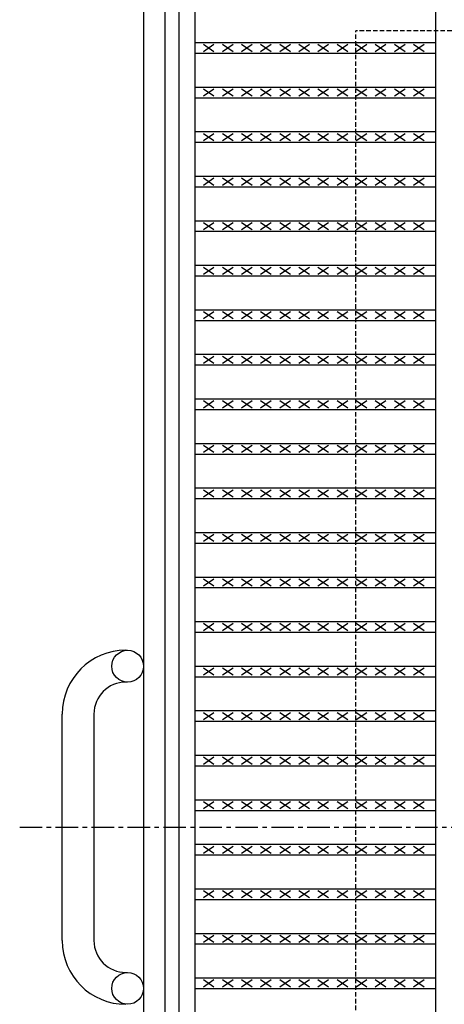
# Model space of a CAD drawing. Extents: x 25 to 1925, y 50 to 1400.
# Drawn here: x 203 to 323, y 800 to 1078 of the extents above; entities that cross this region are included whole.
import ezdxf

# ---------------------------------------------------------------- set-up
doc = ezdxf.new("R2010")
doc.units = 0
doc.header["$LTSCALE"] = 0.2
doc.linetypes.add('CENTER', pattern=[50.8, 31.75, -6.35, 6.35, -6.35])
doc.linetypes.add('HIDDEN', pattern=[9.525, 6.35, -3.175])
doc.layers.add('LAY-10', color=7, linetype='CONTINUOUS')

msp = doc.modelspace()

# ---------------------------------------------------------------- linework, layer by layer
at = {"layer": 'LAY-10', "color": 7, "linetype": 'CONTINUOUS'}
for p, q in [((237.50001, 1135.000025), (237.50001, 565.000025)), ((243.50001, 1135.000025), (243.50001, 565.000025)), ((247.50001, 1122.000025), (247.50001, 578.000025)), ((252.00001, 1122.000025), (252.00001, 578.000025)), ((320.00001, 1122.000025), (320.00001, 578.000025)), ((252.00001, 1071.674025), (320.00001, 1071.674025)), ((254.40001, 1069.174025), (257.40001, 1071.174025)), ((254.40001, 1071.174025), (257.40001, 1069.174025)), ((259.80001, 1069.174025), (262.80001, 1071.174025)), ((259.80001, 1071.174025), (262.80001, 1069.174025)), ((265.20001, 1069.174025), (268.20001, 1071.174025)), ((265.20001, 1071.174025), (268.20001, 1069.174025)), ((270.60001, 1069.174025), (273.60001, 1071.174025)), ((270.60001, 1071.174025), (273.60001, 1069.174025)), ((276.00001, 1069.174025), (279.00001, 1071.174025)), ((276.00001, 1071.174025), (279.00001, 1069.174025)), ((281.40001, 1069.174025), (284.40001, 1071.174025)), ((281.40001, 1071.174025), (284.40001, 1069.174025)), ((286.80001, 1069.174025), (289.80001, 1071.174025)), ((286.80001, 1071.174025), (289.80001, 1069.174025)), ((292.20001, 1069.174025), (295.20001, 1071.174025)), ((292.20001, 1071.174025), (295.20001, 1069.174025)), ((297.60001, 1069.174025), (300.60001, 1071.174025)), ((297.60001, 1071.174025), (300.60001, 1069.174025)), ((303.00001, 1069.174025), (306.00001, 1071.174025)), ((303.00001, 1071.174025), (306.00001, 1069.174025)), ((308.40001, 1069.174025), (311.40001, 1071.174025)), ((308.40001, 1071.174025), (311.40001, 1069.174025)), ((313.80001, 1069.174025), (316.80001, 1071.174025)), ((313.80001, 1071.174025), (316.80001, 1069.174025)), ((252.00001, 1068.674025), (320.00001, 1068.674025)), ((252.00001, 1059.093025), (320.00001, 1059.093025)), ((254.40001, 1056.593025), (257.40001, 1058.593025)), ((254.40001, 1058.593025), (257.40001, 1056.593025)), ((259.80001, 1056.593025), (262.80001, 1058.593025)), ((259.80001, 1058.593025), (262.80001, 1056.593025)), ((265.20001, 1056.593025), (268.20001, 1058.593025)), ((265.20001, 1058.593025), (268.20001, 1056.593025)), ((270.60001, 1056.593025), (273.60001, 1058.593025)), ((270.60001, 1058.593025), (273.60001, 1056.593025)), ((276.00001, 1056.593025), (279.00001, 1058.593025)), ((276.00001, 1058.593025), (279.00001, 1056.593025)), ((281.40001, 1056.593025), (284.40001, 1058.593025)), ((281.40001, 1058.593025), (284.40001, 1056.593025)), ((286.80001, 1056.593025), (289.80001, 1058.593025)), ((286.80001, 1058.593025), (289.80001, 1056.593025)), ((292.20001, 1056.593025), (295.20001, 1058.593025)), ((292.20001, 1058.593025), (295.20001, 1056.593025)), ((297.60001, 1056.593025), (300.60001, 1058.593025)), ((297.60001, 1058.593025), (300.60001, 1056.593025)), ((303.00001, 1056.593025), (306.00001, 1058.593025)), ((303.00001, 1058.593025), (306.00001, 1056.593025)), ((308.40001, 1056.593025), (311.40001, 1058.593025)), ((308.40001, 1058.593025), (311.40001, 1056.593025)), ((313.80001, 1056.593025), (316.80001, 1058.593025)), ((313.80001, 1058.593025), (316.80001, 1056.593025)), ((252.00001, 1056.093025), (320.00001, 1056.093025)), ((252.00001, 1046.512025), (320.00001, 1046.512025)), ((254.40001, 1044.012025), (257.40001, 1046.012025)), ((254.40001, 1046.012025), (257.40001, 1044.012025)), ((259.80001, 1044.012025), (262.80001, 1046.012025)), ((259.80001, 1046.012025), (262.80001, 1044.012025)), ((265.20001, 1044.012025), (268.20001, 1046.012025)), ((265.20001, 1046.012025), (268.20001, 1044.012025)), ((270.60001, 1044.012025), (273.60001, 1046.012025)), ((270.60001, 1046.012025), (273.60001, 1044.012025)), ((276.00001, 1044.012025), (279.00001, 1046.012025)), ((276.00001, 1046.012025), (279.00001, 1044.012025)), ((281.40001, 1044.012025), (284.40001, 1046.012025)), ((281.40001, 1046.012025), (284.40001, 1044.012025)), ((286.80001, 1044.012025), (289.80001, 1046.012025)), ((286.80001, 1046.012025), (289.80001, 1044.012025)), ((292.20001, 1044.012025), (295.20001, 1046.012025)), ((292.20001, 1046.012025), (295.20001, 1044.012025)), ((297.60001, 1044.012025), (300.60001, 1046.012025)), ((297.60001, 1046.012025), (300.60001, 1044.012025)), ((303.00001, 1044.012025), (306.00001, 1046.012025)), ((303.00001, 1046.012025), (306.00001, 1044.012025)), ((308.40001, 1044.012025), (311.40001, 1046.012025)), ((308.40001, 1046.012025), (311.40001, 1044.012025)), ((313.80001, 1044.012025), (316.80001, 1046.012025)), ((313.80001, 1046.012025), (316.80001, 1044.012025)), ((252.00001, 1043.512025), (320.00001, 1043.512025)), ((252.00001, 1033.930025), (320.00001, 1033.930025)), ((254.40001, 1031.430025), (257.40001, 1033.430025)), ((254.40001, 1033.430025), (257.40001, 1031.430025)), ((259.80001, 1031.430025), (262.80001, 1033.430025)), ((259.80001, 1033.430025), (262.80001, 1031.430025)), ((265.20001, 1031.430025), (268.20001, 1033.430025)), ((265.20001, 1033.430025), (268.20001, 1031.430025)), ((270.60001, 1031.430025), (273.60001, 1033.430025)), ((270.60001, 1033.430025), (273.60001, 1031.430025)), ((276.00001, 1031.430025), (279.00001, 1033.430025)), ((276.00001, 1033.430025), (279.00001, 1031.430025)), ((281.40001, 1031.430025), (284.40001, 1033.430025)), ((281.40001, 1033.430025), (284.40001, 1031.430025)), ((286.80001, 1031.430025), (289.80001, 1033.430025)), ((286.80001, 1033.430025), (289.80001, 1031.430025)), ((292.20001, 1031.430025), (295.20001, 1033.430025)), ((292.20001, 1033.430025), (295.20001, 1031.430025)), ((297.60001, 1031.430025), (300.60001, 1033.430025)), ((297.60001, 1033.430025), (300.60001, 1031.430025)), ((303.00001, 1031.430025), (306.00001, 1033.430025)), ((303.00001, 1033.430025), (306.00001, 1031.430025)), ((308.40001, 1031.430025), (311.40001, 1033.430025)), ((308.40001, 1033.430025), (311.40001, 1031.430025)), ((313.80001, 1031.430025), (316.80001, 1033.430025)), ((313.80001, 1033.430025), (316.80001, 1031.430025)), ((252.00001, 1030.930025), (320.00001, 1030.930025)), ((252.00001, 1021.349025), (320.00001, 1021.349025)), ((254.40001, 1018.849025), (257.40001, 1020.849025)), ((254.40001, 1020.849025), (257.40001, 1018.849025)), ((259.80001, 1018.849025), (262.80001, 1020.849025)), ((259.80001, 1020.849025), (262.80001, 1018.849025)), ((265.20001, 1018.849025), (268.20001, 1020.849025)), ((265.20001, 1020.849025), (268.20001, 1018.849025)), ((270.60001, 1018.849025), (273.60001, 1020.849025)), ((270.60001, 1020.849025), (273.60001, 1018.849025)), ((276.00001, 1018.849025), (279.00001, 1020.849025)), ((276.00001, 1020.849025), (279.00001, 1018.849025)), ((281.40001, 1018.849025), (284.40001, 1020.849025)), ((281.40001, 1020.849025), (284.40001, 1018.849025)), ((286.80001, 1018.849025), (289.80001, 1020.849025)), ((286.80001, 1020.849025), (289.80001, 1018.849025)), ((292.20001, 1018.849025), (295.20001, 1020.849025)), ((292.20001, 1020.849025), (295.20001, 1018.849025)), ((297.60001, 1018.849025), (300.60001, 1020.849025)), ((297.60001, 1020.849025), (300.60001, 1018.849025)), ((303.00001, 1018.849025), (306.00001, 1020.849025)), ((303.00001, 1020.849025), (306.00001, 1018.849025)), ((308.40001, 1018.849025), (311.40001, 1020.849025)), ((308.40001, 1020.849025), (311.40001, 1018.849025)), ((313.80001, 1018.849025), (316.80001, 1020.849025)), ((313.80001, 1020.849025), (316.80001, 1018.849025)), ((252.00001, 1018.349025), (320.00001, 1018.349025)), ((252.00001, 1008.767025), (320.00001, 1008.767025)), ((254.40001, 1006.267025), (257.40001, 1008.267025)), ((254.40001, 1008.267025), (257.40001, 1006.267025)), ((259.80001, 1006.267025), (262.80001, 1008.267025)), ((259.80001, 1008.267025), (262.80001, 1006.267025)), ((265.20001, 1006.267025), (268.20001, 1008.267025)), ((265.20001, 1008.267025), (268.20001, 1006.267025)), ((270.60001, 1006.267025), (273.60001, 1008.267025)), ((270.60001, 1008.267025), (273.60001, 1006.267025)), ((276.00001, 1006.267025), (279.00001, 1008.267025)), ((276.00001, 1008.267025), (279.00001, 1006.267025)), ((281.40001, 1006.267025), (284.40001, 1008.267025)), ((281.40001, 1008.267025), (284.40001, 1006.267025)), ((286.80001, 1006.267025), (289.80001, 1008.267025)), ((286.80001, 1008.267025), (289.80001, 1006.267025)), ((292.20001, 1006.267025), (295.20001, 1008.267025)), ((292.20001, 1008.267025), (295.20001, 1006.267025)), ((297.60001, 1006.267025), (300.60001, 1008.267025)), ((297.60001, 1008.267025), (300.60001, 1006.267025)), ((303.00001, 1006.267025), (306.00001, 1008.267025)), ((303.00001, 1008.267025), (306.00001, 1006.267025)), ((308.40001, 1006.267025), (311.40001, 1008.267025)), ((308.40001, 1008.267025), (311.40001, 1006.267025)), ((313.80001, 1006.267025), (316.80001, 1008.267025)), ((313.80001, 1008.267025), (316.80001, 1006.267025)), ((252.00001, 1005.767025), (320.00001, 1005.767025)), ((252.00001, 996.186025), (320.00001, 996.186025)), ((252.00001, 993.186025), (320.00001, 993.186025)), ((254.40001, 993.686025), (257.40001, 995.686025)), ((254.40001, 995.686025), (257.40001, 993.686025)), ((259.80001, 993.686025), (262.80001, 995.686025)), ((259.80001, 995.686025), (262.80001, 993.686025)), ((265.20001, 993.686025), (268.20001, 995.686025)), ((265.20001, 995.686025), (268.20001, 993.686025)), ((270.60001, 993.686025), (273.60001, 995.686025)), ((270.60001, 995.686025), (273.60001, 993.686025)), ((276.00001, 993.686025), (279.00001, 995.686025)), ((276.00001, 995.686025), (279.00001, 993.686025)), ((281.40001, 993.686025), (284.40001, 995.686025)), ((281.40001, 995.686025), (284.40001, 993.686025)), ((286.80001, 993.686025), (289.80001, 995.686025)), ((286.80001, 995.686025), (289.80001, 993.686025)), ((292.20001, 993.686025), (295.20001, 995.686025)), ((292.20001, 995.686025), (295.20001, 993.686025)), ((297.60001, 993.686025), (300.60001, 995.686025)), ((297.60001, 995.686025), (300.60001, 993.686025)), ((303.00001, 993.686025), (306.00001, 995.686025)), ((303.00001, 995.686025), (306.00001, 993.686025)), ((308.40001, 993.686025), (311.40001, 995.686025)), ((308.40001, 995.686025), (311.40001, 993.686025)), ((313.80001, 993.686025), (316.80001, 995.686025)), ((313.80001, 995.686025), (316.80001, 993.686025)), ((252.00001, 983.605025), (320.00001, 983.605025)), ((254.40001, 981.105025), (257.40001, 983.105025)), ((254.40001, 983.105025), (257.40001, 981.105025)), ((259.80001, 981.105025), (262.80001, 983.105025)), ((259.80001, 983.105025), (262.80001, 981.105025)), ((265.20001, 981.105025), (268.20001, 983.105025)), ((265.20001, 983.105025), (268.20001, 981.105025)), ((270.60001, 981.105025), (273.60001, 983.105025)), ((270.60001, 983.105025), (273.60001, 981.105025)), ((276.00001, 981.105025), (279.00001, 983.105025)), ((276.00001, 983.105025), (279.00001, 981.105025)), ((281.40001, 981.105025), (284.40001, 983.105025)), ((281.40001, 983.105025), (284.40001, 981.105025)), ((286.80001, 981.105025), (289.80001, 983.105025)), ((286.80001, 983.105025), (289.80001, 981.105025)), ((292.20001, 981.105025), (295.20001, 983.105025)), ((292.20001, 983.105025), (295.20001, 981.105025)), ((297.60001, 981.105025), (300.60001, 983.105025)), ((297.60001, 983.105025), (300.60001, 981.105025)), ((303.00001, 981.105025), (306.00001, 983.105025)), ((303.00001, 983.105025), (306.00001, 981.105025)), ((308.40001, 981.105025), (311.40001, 983.105025)), ((308.40001, 983.105025), (311.40001, 981.105025)), ((313.80001, 981.105025), (316.80001, 983.105025)), ((313.80001, 983.105025), (316.80001, 981.105025)), ((252.00001, 980.605025), (320.00001, 980.605025)), ((252.00001, 971.023025), (320.00001, 971.023025)), ((252.00001, 968.023025), (320.00001, 968.023025)), ((254.40001, 968.523025), (257.40001, 970.523025)), ((254.40001, 970.523025), (257.40001, 968.523025)), ((259.80001, 968.523025), (262.80001, 970.523025)), ((259.80001, 970.523025), (262.80001, 968.523025)), ((265.20001, 968.523025), (268.20001, 970.523025)), ((265.20001, 970.523025), (268.20001, 968.523025)), ((270.60001, 968.523025), (273.60001, 970.523025)), ((270.60001, 970.523025), (273.60001, 968.523025)), ((276.00001, 968.523025), (279.00001, 970.523025)), ((276.00001, 970.523025), (279.00001, 968.523025)), ((281.40001, 968.523025), (284.40001, 970.523025)), ((281.40001, 970.523025), (284.40001, 968.523025)), ((286.80001, 968.523025), (289.80001, 970.523025)), ((286.80001, 970.523025), (289.80001, 968.523025)), ((292.20001, 968.523025), (295.20001, 970.523025)), ((292.20001, 970.523025), (295.20001, 968.523025)), ((297.60001, 968.523025), (300.60001, 970.523025)), ((297.60001, 970.523025), (300.60001, 968.523025)), ((303.00001, 968.523025), (306.00001, 970.523025)), ((303.00001, 970.523025), (306.00001, 968.523025)), ((308.40001, 968.523025), (311.40001, 970.523025)), ((308.40001, 970.523025), (311.40001, 968.523025)), ((313.80001, 968.523025), (316.80001, 970.523025)), ((313.80001, 970.523025), (316.80001, 968.523025)), ((252.00001, 958.442025), (320.00001, 958.442025)), ((254.40001, 955.942025), (257.40001, 957.942025)), ((254.40001, 957.942025), (257.40001, 955.942025)), ((259.80001, 955.942025), (262.80001, 957.942025)), ((259.80001, 957.942025), (262.80001, 955.942025)), ((265.20001, 955.942025), (268.20001, 957.942025)), ((265.20001, 957.942025), (268.20001, 955.942025)), ((270.60001, 955.942025), (273.60001, 957.942025)), ((270.60001, 957.942025), (273.60001, 955.942025)), ((276.00001, 955.942025), (279.00001, 957.942025)), ((276.00001, 957.942025), (279.00001, 955.942025)), ((281.40001, 955.942025), (284.40001, 957.942025)), ((281.40001, 957.942025), (284.40001, 955.942025)), ((286.80001, 955.942025), (289.80001, 957.942025)), ((286.80001, 957.942025), (289.80001, 955.942025)), ((292.20001, 955.942025), (295.20001, 957.942025)), ((292.20001, 957.942025), (295.20001, 955.942025)), ((297.60001, 955.942025), (300.60001, 957.942025)), ((297.60001, 957.942025), (300.60001, 955.942025)), ((303.00001, 955.942025), (306.00001, 957.942025)), ((303.00001, 957.942025), (306.00001, 955.942025)), ((308.40001, 955.942025), (311.40001, 957.942025)), ((308.40001, 957.942025), (311.40001, 955.942025)), ((313.80001, 955.942025), (316.80001, 957.942025)), ((313.80001, 957.942025), (316.80001, 955.942025)), ((252.00001, 955.442025), (320.00001, 955.442025)), ((252.00001, 945.860025), (320.00001, 945.860025)), ((252.00001, 942.860025), (320.00001, 942.860025)), ((254.40001, 943.360025), (257.40001, 945.360025)), ((254.40001, 945.360025), (257.40001, 943.360025)), ((259.80001, 943.360025), (262.80001, 945.360025)), ((259.80001, 945.360025), (262.80001, 943.360025)), ((265.20001, 943.360025), (268.20001, 945.360025)), ((265.20001, 945.360025), (268.20001, 943.360025)), ((270.60001, 943.360025), (273.60001, 945.360025)), ((270.60001, 945.360025), (273.60001, 943.360025)), ((276.00001, 943.360025), (279.00001, 945.360025)), ((276.00001, 945.360025), (279.00001, 943.360025)), ((281.40001, 943.360025), (284.40001, 945.360025)), ((281.40001, 945.360025), (284.40001, 943.360025)), ((286.80001, 943.360025), (289.80001, 945.360025)), ((286.80001, 945.360025), (289.80001, 943.360025)), ((292.20001, 943.360025), (295.20001, 945.360025)), ((292.20001, 945.360025), (295.20001, 943.360025)), ((297.60001, 943.360025), (300.60001, 945.360025)), ((297.60001, 945.360025), (300.60001, 943.360025)), ((303.00001, 943.360025), (306.00001, 945.360025)), ((303.00001, 945.360025), (306.00001, 943.360025)), ((308.40001, 943.360025), (311.40001, 945.360025)), ((308.40001, 945.360025), (311.40001, 943.360025)), ((313.80001, 943.360025), (316.80001, 945.360025)), ((313.80001, 945.360025), (316.80001, 943.360025)), ((252.00001, 933.279025), (320.00001, 933.279025)), ((254.40001, 930.779025), (257.40001, 932.779025)), ((254.40001, 932.779025), (257.40001, 930.779025)), ((259.80001, 930.779025), (262.80001, 932.779025)), ((259.80001, 932.779025), (262.80001, 930.779025)), ((265.20001, 930.779025), (268.20001, 932.779025)), ((265.20001, 932.779025), (268.20001, 930.779025)), ((270.60001, 930.779025), (273.60001, 932.779025)), ((270.60001, 932.779025), (273.60001, 930.779025)), ((276.00001, 930.779025), (279.00001, 932.779025)), ((276.00001, 932.779025), (279.00001, 930.779025)), ((281.40001, 930.779025), (284.40001, 932.779025)), ((281.40001, 932.779025), (284.40001, 930.779025)), ((286.80001, 930.779025), (289.80001, 932.779025)), ((286.80001, 932.779025), (289.80001, 930.779025)), ((292.20001, 930.779025), (295.20001, 932.779025)), ((292.20001, 932.779025), (295.20001, 930.779025)), ((297.60001, 930.779025), (300.60001, 932.779025)), ((297.60001, 932.779025), (300.60001, 930.779025)), ((303.00001, 930.779025), (306.00001, 932.779025)), ((303.00001, 932.779025), (306.00001, 930.779025)), ((308.40001, 930.779025), (311.40001, 932.779025)), ((308.40001, 932.779025), (311.40001, 930.779025)), ((313.80001, 930.779025), (316.80001, 932.779025)), ((313.80001, 932.779025), (316.80001, 930.779025)), ((252.00001, 930.279025), (320.00001, 930.279025)), ((252.00001, 920.698025), (320.00001, 920.698025)), ((254.40001, 918.198025), (257.40001, 920.198025)), ((254.40001, 920.198025), (257.40001, 918.198025)), ((259.80001, 918.198025), (262.80001, 920.198025)), ((259.80001, 920.198025), (262.80001, 918.198025)), ((265.20001, 918.198025), (268.20001, 920.198025)), ((265.20001, 920.198025), (268.20001, 918.198025)), ((270.60001, 918.198025), (273.60001, 920.198025)), ((270.60001, 920.198025), (273.60001, 918.198025)), ((276.00001, 918.198025), (279.00001, 920.198025)), ((276.00001, 920.198025), (279.00001, 918.198025)), ((281.40001, 918.198025), (284.40001, 920.198025)), ((281.40001, 920.198025), (284.40001, 918.198025)), ((286.80001, 918.198025), (289.80001, 920.198025)), ((286.80001, 920.198025), (289.80001, 918.198025)), ((292.20001, 918.198025), (295.20001, 920.198025)), ((292.20001, 920.198025), (295.20001, 918.198025)), ((297.60001, 918.198025), (300.60001, 920.198025)), ((297.60001, 920.198025), (300.60001, 918.198025)), ((303.00001, 918.198025), (306.00001, 920.198025)), ((303.00001, 920.198025), (306.00001, 918.198025)), ((308.40001, 918.198025), (311.40001, 920.198025)), ((308.40001, 920.198025), (311.40001, 918.198025)), ((313.80001, 918.198025), (316.80001, 920.198025)), ((313.80001, 920.198025), (316.80001, 918.198025)), ((252.00001, 917.698025), (320.00001, 917.698025)), ((252.00001, 908.116025), (320.00001, 908.116025)), ((254.40001, 905.616025), (257.40001, 907.616025)), ((254.40001, 907.616025), (257.40001, 905.616025)), ((259.80001, 905.616025), (262.80001, 907.616025)), ((259.80001, 907.616025), (262.80001, 905.616025)), ((265.20001, 905.616025), (268.20001, 907.616025)), ((265.20001, 907.616025), (268.20001, 905.616025)), ((270.60001, 905.616025), (273.60001, 907.616025)), ((270.60001, 907.616025), (273.60001, 905.616025)), ((276.00001, 905.616025), (279.00001, 907.616025)), ((276.00001, 907.616025), (279.00001, 905.616025)), ((281.40001, 905.616025), (284.40001, 907.616025)), ((281.40001, 907.616025), (284.40001, 905.616025)), ((286.80001, 905.616025), (289.80001, 907.616025)), ((286.80001, 907.616025), (289.80001, 905.616025)), ((292.20001, 905.616025), (295.20001, 907.616025)), ((292.20001, 907.616025), (295.20001, 905.616025)), ((297.60001, 905.616025), (300.60001, 907.616025)), ((297.60001, 907.616025), (300.60001, 905.616025)), ((303.00001, 905.616025), (306.00001, 907.616025)), ((303.00001, 907.616025), (306.00001, 905.616025)), ((308.40001, 905.616025), (311.40001, 907.616025)), ((308.40001, 907.616025), (311.40001, 905.616025)), ((313.80001, 905.616025), (316.80001, 907.616025)), ((313.80001, 907.616025), (316.80001, 905.616025)), ((252.00001, 905.116025), (320.00001, 905.116025)), ((232.50001, 900.000025), (233.00001, 900.000025)), ((252.00001, 895.535025), (320.00001, 895.535025)), ((254.40001, 893.035025), (257.40001, 895.035025)), ((254.40001, 895.035025), (257.40001, 893.035025)), ((259.80001, 893.035025), (262.80001, 895.035025)), ((259.80001, 895.035025), (262.80001, 893.035025)), ((265.20001, 893.035025), (268.20001, 895.035025)), ((265.20001, 895.035025), (268.20001, 893.035025)), ((270.60001, 893.035025), (273.60001, 895.035025)), ((270.60001, 895.035025), (273.60001, 893.035025)), ((276.00001, 893.035025), (279.00001, 895.035025)), ((276.00001, 895.035025), (279.00001, 893.035025)), ((281.40001, 893.035025), (284.40001, 895.035025)), ((281.40001, 895.035025), (284.40001, 893.035025)), ((286.80001, 893.035025), (289.80001, 895.035025)), ((286.80001, 895.035025), (289.80001, 893.035025)), ((292.20001, 893.035025), (295.20001, 895.035025)), ((292.20001, 895.035025), (295.20001, 893.035025)), ((297.60001, 893.035025), (300.60001, 895.035025)), ((297.60001, 895.035025), (300.60001, 893.035025)), ((303.00001, 893.035025), (306.00001, 895.035025)), ((303.00001, 895.035025), (306.00001, 893.035025)), ((308.40001, 893.035025), (311.40001, 895.035025)), ((308.40001, 895.035025), (311.40001, 893.035025)), ((313.80001, 893.035025), (316.80001, 895.035025)), ((313.80001, 895.035025), (316.80001, 893.035025)), ((233.00001, 891.000025), (232.50001, 891.000025)), ((252.00001, 892.535025), (320.00001, 892.535025)), ((214.50001, 818.000025), (214.50001, 882.000025)), ((223.50001, 882.000025), (223.50001, 818.000025)), ((252.00001, 882.953025), (320.00001, 882.953025)), ((254.40001, 880.453025), (257.40001, 882.453025)), ((254.40001, 882.453025), (257.40001, 880.453025)), ((259.80001, 880.453025), (262.80001, 882.453025)), ((259.80001, 882.453025), (262.80001, 880.453025)), ((265.20001, 880.453025), (268.20001, 882.453025)), ((265.20001, 882.453025), (268.20001, 880.453025)), ((270.60001, 880.453025), (273.60001, 882.453025)), ((270.60001, 882.453025), (273.60001, 880.453025)), ((276.00001, 880.453025), (279.00001, 882.453025)), ((276.00001, 882.453025), (279.00001, 880.453025)), ((281.40001, 880.453025), (284.40001, 882.453025)), ((281.40001, 882.453025), (284.40001, 880.453025)), ((286.80001, 880.453025), (289.80001, 882.453025)), ((286.80001, 882.453025), (289.80001, 880.453025)), ((292.20001, 880.453025), (295.20001, 882.453025)), ((292.20001, 882.453025), (295.20001, 880.453025)), ((297.60001, 880.453025), (300.60001, 882.453025)), ((297.60001, 882.453025), (300.60001, 880.453025)), ((303.00001, 880.453025), (306.00001, 882.453025)), ((303.00001, 882.453025), (306.00001, 880.453025)), ((308.40001, 880.453025), (311.40001, 882.453025)), ((308.40001, 882.453025), (311.40001, 880.453025)), ((313.80001, 880.453025), (316.80001, 882.453025)), ((313.80001, 882.453025), (316.80001, 880.453025)), ((252.00001, 879.953025), (320.00001, 879.953025)), ((252.00001, 870.372025), (320.00001, 870.372025)), ((254.40001, 867.872025), (257.40001, 869.872025)), ((254.40001, 869.872025), (257.40001, 867.872025)), ((259.80001, 867.872025), (262.80001, 869.872025)), ((259.80001, 869.872025), (262.80001, 867.872025)), ((265.20001, 867.872025), (268.20001, 869.872025)), ((265.20001, 869.872025), (268.20001, 867.872025)), ((270.60001, 867.872025), (273.60001, 869.872025)), ((270.60001, 869.872025), (273.60001, 867.872025)), ((276.00001, 867.872025), (279.00001, 869.872025)), ((276.00001, 869.872025), (279.00001, 867.872025)), ((281.40001, 867.872025), (284.40001, 869.872025)), ((281.40001, 869.872025), (284.40001, 867.872025)), ((286.80001, 867.872025), (289.80001, 869.872025)), ((286.80001, 869.872025), (289.80001, 867.872025)), ((292.20001, 867.872025), (295.20001, 869.872025)), ((292.20001, 869.872025), (295.20001, 867.872025)), ((297.60001, 867.872025), (300.60001, 869.872025)), ((297.60001, 869.872025), (300.60001, 867.872025)), ((303.00001, 867.872025), (306.00001, 869.872025)), ((303.00001, 869.872025), (306.00001, 867.872025)), ((308.40001, 867.872025), (311.40001, 869.872025)), ((308.40001, 869.872025), (311.40001, 867.872025)), ((313.80001, 867.872025), (316.80001, 869.872025)), ((313.80001, 869.872025), (316.80001, 867.872025)), ((252.00001, 867.372025), (320.00001, 867.372025)), ((252.00001, 857.791025), (320.00001, 857.791025)), ((254.40001, 855.291025), (257.40001, 857.291025)), ((254.40001, 857.291025), (257.40001, 855.291025)), ((259.80001, 855.291025), (262.80001, 857.291025)), ((259.80001, 857.291025), (262.80001, 855.291025)), ((265.20001, 855.291025), (268.20001, 857.291025)), ((265.20001, 857.291025), (268.20001, 855.291025)), ((270.60001, 855.291025), (273.60001, 857.291025)), ((270.60001, 857.291025), (273.60001, 855.291025)), ((276.00001, 855.291025), (279.00001, 857.291025)), ((276.00001, 857.291025), (279.00001, 855.291025)), ((281.40001, 855.291025), (284.40001, 857.291025)), ((281.40001, 857.291025), (284.40001, 855.291025)), ((286.80001, 855.291025), (289.80001, 857.291025)), ((286.80001, 857.291025), (289.80001, 855.291025)), ((292.20001, 855.291025), (295.20001, 857.291025)), ((292.20001, 857.291025), (295.20001, 855.291025)), ((297.60001, 855.291025), (300.60001, 857.291025)), ((297.60001, 857.291025), (300.60001, 855.291025)), ((303.00001, 855.291025), (306.00001, 857.291025)), ((303.00001, 857.291025), (306.00001, 855.291025)), ((308.40001, 855.291025), (311.40001, 857.291025)), ((308.40001, 857.291025), (311.40001, 855.291025)), ((313.80001, 855.291025), (316.80001, 857.291025)), ((313.80001, 857.291025), (316.80001, 855.291025)), ((252.00001, 854.791025), (320.00001, 854.791025)), ((252.00001, 845.209025), (320.00001, 845.209025)), ((254.40001, 842.709025), (257.40001, 844.709025)), ((254.40001, 844.709025), (257.40001, 842.709025)), ((259.80001, 842.709025), (262.80001, 844.709025)), ((259.80001, 844.709025), (262.80001, 842.709025)), ((265.20001, 842.709025), (268.20001, 844.709025)), ((265.20001, 844.709025), (268.20001, 842.709025)), ((270.60001, 842.709025), (273.60001, 844.709025)), ((270.60001, 844.709025), (273.60001, 842.709025)), ((276.00001, 842.709025), (279.00001, 844.709025)), ((276.00001, 844.709025), (279.00001, 842.709025)), ((281.40001, 842.709025), (284.40001, 844.709025)), ((281.40001, 844.709025), (284.40001, 842.709025)), ((286.80001, 842.709025), (289.80001, 844.709025)), ((286.80001, 844.709025), (289.80001, 842.709025)), ((292.20001, 842.709025), (295.20001, 844.709025)), ((292.20001, 844.709025), (295.20001, 842.709025)), ((297.60001, 842.709025), (300.60001, 844.709025)), ((297.60001, 844.709025), (300.60001, 842.709025)), ((303.00001, 842.709025), (306.00001, 844.709025)), ((303.00001, 844.709025), (306.00001, 842.709025)), ((308.40001, 842.709025), (311.40001, 844.709025)), ((308.40001, 844.709025), (311.40001, 842.709025)), ((313.80001, 842.709025), (316.80001, 844.709025)), ((313.80001, 844.709025), (316.80001, 842.709025)), ((252.00001, 842.209025), (320.00001, 842.209025)), ((252.00001, 832.628025), (320.00001, 832.628025)), ((254.40001, 830.128025), (257.40001, 832.128025)), ((254.40001, 832.128025), (257.40001, 830.128025)), ((259.80001, 830.128025), (262.80001, 832.128025)), ((259.80001, 832.128025), (262.80001, 830.128025)), ((265.20001, 830.128025), (268.20001, 832.128025)), ((265.20001, 832.128025), (268.20001, 830.128025)), ((270.60001, 830.128025), (273.60001, 832.128025)), ((270.60001, 832.128025), (273.60001, 830.128025)), ((276.00001, 830.128025), (279.00001, 832.128025)), ((276.00001, 832.128025), (279.00001, 830.128025)), ((281.40001, 830.128025), (284.40001, 832.128025)), ((281.40001, 832.128025), (284.40001, 830.128025)), ((286.80001, 830.128025), (289.80001, 832.128025)), ((286.80001, 832.128025), (289.80001, 830.128025)), ((292.20001, 830.128025), (295.20001, 832.128025)), ((292.20001, 832.128025), (295.20001, 830.128025)), ((297.60001, 830.128025), (300.60001, 832.128025)), ((297.60001, 832.128025), (300.60001, 830.128025)), ((303.00001, 830.128025), (306.00001, 832.128025)), ((303.00001, 832.128025), (306.00001, 830.128025)), ((308.40001, 830.128025), (311.40001, 832.128025)), ((308.40001, 832.128025), (311.40001, 830.128025)), ((313.80001, 830.128025), (316.80001, 832.128025)), ((313.80001, 832.128025), (316.80001, 830.128025)), ((252.00001, 829.628025), (320.00001, 829.628025)), ((252.00001, 820.047025), (320.00001, 820.047025)), ((254.40001, 817.547025), (257.40001, 819.547025)), ((254.40001, 819.547025), (257.40001, 817.547025)), ((259.80001, 817.547025), (262.80001, 819.547025)), ((259.80001, 819.547025), (262.80001, 817.547025)), ((265.20001, 817.547025), (268.20001, 819.547025)), ((265.20001, 819.547025), (268.20001, 817.547025)), ((270.60001, 817.547025), (273.60001, 819.547025)), ((270.60001, 819.547025), (273.60001, 817.547025)), ((276.00001, 817.547025), (279.00001, 819.547025)), ((276.00001, 819.547025), (279.00001, 817.547025)), ((281.40001, 817.547025), (284.40001, 819.547025)), ((281.40001, 819.547025), (284.40001, 817.547025)), ((286.80001, 817.547025), (289.80001, 819.547025)), ((286.80001, 819.547025), (289.80001, 817.547025)), ((292.20001, 817.547025), (295.20001, 819.547025)), ((292.20001, 819.547025), (295.20001, 817.547025)), ((297.60001, 817.547025), (300.60001, 819.547025)), ((297.60001, 819.547025), (300.60001, 817.547025)), ((303.00001, 817.547025), (306.00001, 819.547025)), ((303.00001, 819.547025), (306.00001, 817.547025)), ((308.40001, 817.547025), (311.40001, 819.547025)), ((308.40001, 819.547025), (311.40001, 817.547025)), ((313.80001, 817.547025), (316.80001, 819.547025)), ((313.80001, 819.547025), (316.80001, 817.547025)), ((252.00001, 817.047025), (320.00001, 817.047025)), ((232.50001, 809.000025), (233.00001, 809.000025)), ((252.00001, 807.465025), (320.00001, 807.465025)), ((254.40001, 804.965025), (257.40001, 806.965025)), ((254.40001, 806.965025), (257.40001, 804.965025)), ((259.80001, 804.965025), (262.80001, 806.965025)), ((259.80001, 806.965025), (262.80001, 804.965025)), ((265.20001, 804.965025), (268.20001, 806.965025)), ((265.20001, 806.965025), (268.20001, 804.965025)), ((270.60001, 804.965025), (273.60001, 806.965025)), ((270.60001, 806.965025), (273.60001, 804.965025)), ((276.00001, 804.965025), (279.00001, 806.965025)), ((276.00001, 806.965025), (279.00001, 804.965025)), ((281.40001, 804.965025), (284.40001, 806.965025)), ((281.40001, 806.965025), (284.40001, 804.965025)), ((286.80001, 804.965025), (289.80001, 806.965025)), ((286.80001, 806.965025), (289.80001, 804.965025)), ((292.20001, 804.965025), (295.20001, 806.965025)), ((292.20001, 806.965025), (295.20001, 804.965025)), ((297.60001, 804.965025), (300.60001, 806.965025)), ((297.60001, 806.965025), (300.60001, 804.965025)), ((303.00001, 804.965025), (306.00001, 806.965025)), ((303.00001, 806.965025), (306.00001, 804.965025)), ((308.40001, 804.965025), (311.40001, 806.965025)), ((308.40001, 806.965025), (311.40001, 804.965025)), ((313.80001, 804.965025), (316.80001, 806.965025)), ((313.80001, 806.965025), (316.80001, 804.965025)), ((252.00001, 804.465025), (320.00001, 804.465025))]:
    msp.add_line(p, q, dxfattribs=at)
at = {"layer": 'LAY-10', "color": 7, "linetype": 'HIDDEN'}
for p in [(297.5, 625), (747.5, 1075)]:
    msp.add_line(p, (297.5, 1075), dxfattribs=at)
at = {"layer": 'LAY-10', "color": 2, "linetype": 'CENTER'}
msp.add_line((202.50005, 850), (846.50005, 850), dxfattribs=at)
at = {"layer": 'LAY-10', "color": 7, "linetype": 'CONTINUOUS'}
for centre in [(233.00001, 895.500025), (233.00001, 804.500025)]:
    msp.add_circle(centre, 4.5, dxfattribs=at)
for centre, radius, start, end in [((232.50001, 882.000025), 18, 90, 180), ((232.50001, 882.000025), 9, 90, 180), ((232.50001, 818.000025), 18, 180, 270), ((232.50001, 818.000025), 9, 180, 270)]:
    msp.add_arc(centre, radius, start, end, dxfattribs=at)

doc.saveas('drawing.dxf')
